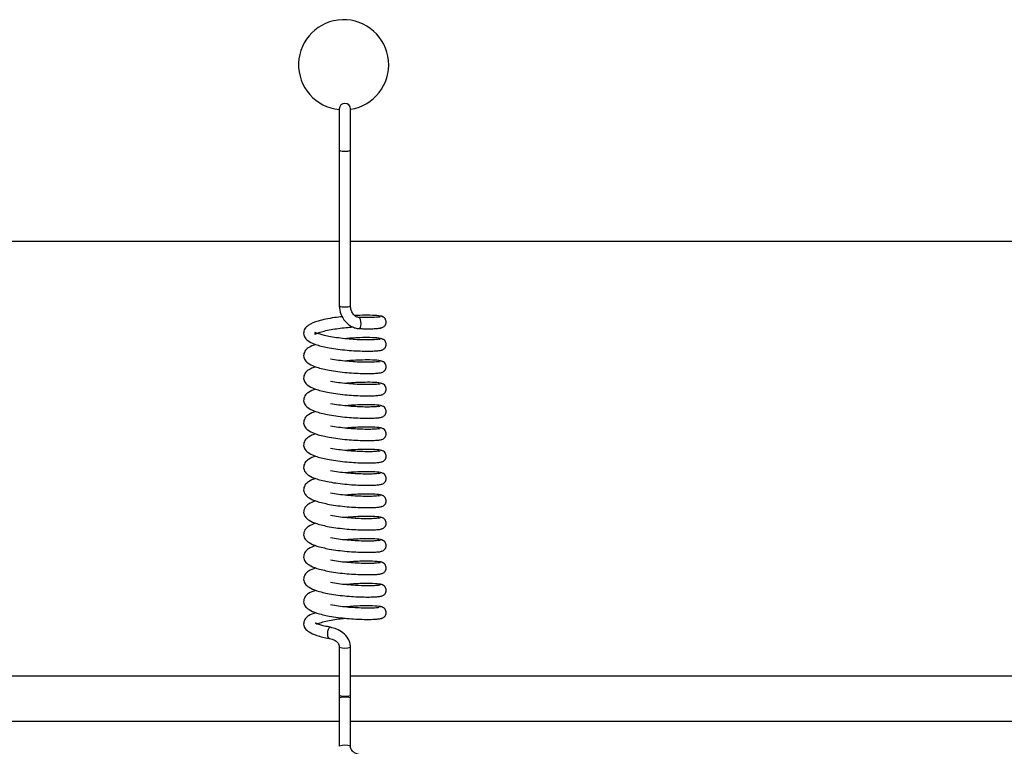
# Model space of a CAD drawing. Units: millimetres. Extents: x 0 to 297, y 0 to 200.
# Drawn here: x 61 to 62, y 123 to 124 of the extents above; entities that cross this region are included whole.
import ezdxf

# ---------------------------------------------------------------- set-up
doc = ezdxf.new("R2010")
doc.units = ezdxf.units.MM

msp = doc.modelspace()

# ---------------------------------------------------------------- linework, layer by layer
at = {"color": 7, "linetype": 'Continuous', "lineweight": 25}
for p, q in [((61.1838, 123.6289), (61.1838, 123.5602)), ((61.2025, 123.5602), (61.2025, 123.6289)), ((61.1838, 123.5602), (61.1838, 123.3009)), ((61.2025, 123.3009), (61.2025, 123.5602)), ((56.5775, 123.4088), (61.1838, 123.4088)), ((61.2025, 123.4088), (65.8088, 123.4088)), ((61.2494, 123.2826), (61.2518, 123.2829)), ((61.2494, 123.2454), (61.2518, 123.2457)), ((61.2494, 123.2081), (61.2518, 123.2085)), ((61.2494, 123.1709), (61.2518, 123.1713)), ((61.2494, 123.1337), (61.2518, 123.1341)), ((61.2494, 123.0965), (61.2518, 123.0969)), ((61.2494, 123.0593), (61.2518, 123.0597)), ((61.2494, 123.0221), (61.2518, 123.0224)), ((61.2494, 122.9848), (61.2518, 122.9852)), ((61.2494, 122.9476), (61.2518, 122.948)), ((61.2494, 122.9104), (61.2518, 122.9108)), ((61.2494, 122.8732), (61.2518, 122.8736)), ((61.2494, 122.836), (61.2518, 122.8364)), ((61.1838, 122.733), (61.1838, 122.6528)), ((61.2025, 122.6528), (61.2025, 122.733)), ((61.1838, 122.6845), (56.5775, 122.6845)), ((65.8088, 122.6845), (61.2025, 122.6845)), ((61.1838, 122.6528), (61.1838, 122.6481)), ((61.1838, 122.6528), (61.1838, 122.6481)), ((61.1838, 122.6481), (61.1838, 122.5678)), ((61.2025, 122.6481), (61.2025, 122.6528)), ((61.2025, 122.6481), (61.2025, 122.6528)), ((61.2025, 122.5678), (61.2025, 122.6481)), ((56.5775, 122.6095), (61.1838, 122.6095)), ((61.2025, 122.6095), (65.8088, 122.6095))]:
    msp.add_line(p, q, dxfattribs=at)
at = {"color": 7, "linetype": 'Continuous', "lineweight": 25, "flags": 128}
for points in [[(61.2165, 123.2633), (61.2178, 123.2635), (61.219, 123.2651), (61.2197, 123.2678), (61.22, 123.2712), (61.2197, 123.2749), (61.219, 123.2782), (61.2178, 123.2806), (61.2164, 123.2819), (61.2155, 123.2819)], [(61.1691, 122.7659), (61.1689, 122.766), (61.1681, 122.7659), (61.1673, 122.7655), (61.1665, 122.7647), (61.1653, 122.7623), (61.1644, 122.759), (61.1642, 122.7572), (61.1641, 122.7553), (61.1642, 122.7535), (61.1644, 122.7518), (61.1653, 122.7492), (61.1665, 122.7476), (61.1673, 122.7473), (61.1681, 122.7474), (61.1681, 122.7474)], [(61.1838, 122.6528), (61.1845, 122.6522), (61.1865, 122.6517), (61.1896, 122.6514), (61.1932, 122.6513), (61.1967, 122.6514), (61.1998, 122.6517), (61.2018, 122.6522), (61.2025, 122.6528), (61.2025, 122.6528)], [(61.2025, 122.6481), (61.2018, 122.6486), (61.1998, 122.6491), (61.1967, 122.6494), (61.1932, 122.6495), (61.1896, 122.6494), (61.1865, 122.6491), (61.1845, 122.6486), (61.1838, 122.6481), (61.1838, 122.6481)]]:
    msp.add_lwpolyline(points, dxfattribs=at)
at = {"color": 7, "linetype": 'Continuous', "lineweight": 25}
for centre, radius, start, end in [((61.191, 123.7025), 0.075, 278.8201, 264.4527), ((61.1932, 123.6289), 0.00937, 360, 180), ((61.1909, 123.5748), 0.0162, 244.1057, 278.0971), ((61.1954, 123.5748), 0.0162, 261.9029, 295.8943), ((61.1909, 123.3155), 0.0162, 244.1057, 278.0971), ((61.1954, 123.3155), 0.0162, 261.9029, 295.8943), ((61.1932, 122.7565), 0.0253, 248.2543, 291.7464), ((61.1932, 122.5443), 0.0253, 68.2543, 111.7464)]:
    msp.add_arc(centre, radius, start, end, dxfattribs=at)
for points, knots in [([(61.1838, 123.3009), (61.1844, 123.2963), (61.1855, 123.287), (61.1932, 123.2749), (61.2021, 123.2675), (61.2104, 123.264), (61.2147, 123.2635), (61.2169, 123.2632)], [0, 0, 0, 0, 0.250823, 0.504369, 0.754285, 0.877153, 1, 1, 1, 1]), ([(61.2159, 123.282), (61.215, 123.2821), (61.2132, 123.2823), (61.2098, 123.2842), (61.2062, 123.2881), (61.2032, 123.2941), (61.2028, 123.2986), (61.2025, 123.3009)], [0, 0, 0, 0, 0.118141, 0.234303, 0.475097, 0.733251, 1, 1, 1, 1]), ([(61.2564, 123.2825), (61.2561, 123.2829), (61.2554, 123.2837), (61.2488, 123.2848), (61.2366, 123.2856), (61.2216, 123.2855), (61.2126, 123.285), (61.2098, 123.2848)], [0, 0, 0, 0, 0.190636, 0.363215, 0.658449, 0.894565, 1, 1, 1, 1]), ([(61.2518, 123.2644), (61.2528, 123.2645), (61.2547, 123.2647), (61.2573, 123.2659), (61.2593, 123.2676), (61.261, 123.2698), (61.2619, 123.2726), (61.262, 123.2755), (61.2611, 123.2785), (61.2591, 123.2813), (61.2559, 123.2835), (61.2534, 123.2837), (61.2521, 123.2839)], [0, 0, 0, 0, 0.094675, 0.181777, 0.261283, 0.332757, 0.453513, 0.554808, 0.659215, 0.770834, 0.887006, 1, 1, 1, 1]), ([(61.189, 123.2831), (61.1846, 123.2826), (61.175, 123.2815), (61.1611, 123.279), (61.1452, 123.2751), (61.1341, 123.2709), (61.1257, 123.2631), (61.1236, 123.2547), (61.1265, 123.2474), (61.1337, 123.2411), (61.1464, 123.2355), (61.1598, 123.2327), (61.1671, 123.2312)], [0, 0, 0, 0, 0.076886, 0.1660806, 0.2560349, 0.4106028, 0.4874295, 0.5715738, 0.6535395, 0.7420604, 0.857818, 1, 1, 1, 1]), ([(61.25, 123.283), (61.2496, 123.2828), (61.2487, 123.2823), (61.2431, 123.2818), (61.2345, 123.2815), (61.2251, 123.2815), (61.2181, 123.2819), (61.2155, 123.282)], [0, 0, 0, 0, 0.2137529, 0.4333252, 0.6509154, 0.8698687, 1, 1, 1, 1]), ([(61.169, 123.2498), (61.1656, 123.2504), (61.1592, 123.2517), (61.1504, 123.2542), (61.1446, 123.2564), (61.1429, 123.2571), (61.1435, 123.2556), (61.1423, 123.2527), (61.1447, 123.2547), (61.1501, 123.2568), (61.1585, 123.2593), (61.1697, 123.2617), (61.1821, 123.2636), (61.1946, 123.265), (61.2026, 123.2657), (61.2064, 123.266)], [0, 0, 0, 0, 0.073916, 0.140562, 0.246295, 0.323304, 0.397072, 0.471036, 0.536049, 0.606937, 0.685449, 0.770072, 0.850867, 0.928127, 1, 1, 1, 1]), ([(61.2169, 123.2633), (61.2197, 123.2632), (61.2271, 123.2629), (61.2373, 123.263), (61.2467, 123.2634), (61.2531, 123.2642), (61.2544, 123.2648), (61.2551, 123.2652)], [0, 0, 0, 0, 0.129974, 0.347428, 0.564249, 0.784229, 1, 1, 1, 1]), ([(61.1448, 123.2369), (61.1403, 123.2354), (61.1329, 123.2328), (61.1258, 123.2258), (61.1236, 123.2175), (61.1265, 123.2102), (61.1337, 123.2039), (61.1464, 123.1983), (61.1598, 123.1955), (61.1671, 123.1939)], [0, 0, 0, 0, 0.166254, 0.274922, 0.393937, 0.509871, 0.635079, 0.798809, 1, 1, 1, 1]), ([(61.25, 123.2458), (61.2496, 123.2456), (61.2487, 123.2451), (61.2431, 123.2446), (61.2345, 123.2443), (61.2234, 123.2444), (61.2105, 123.2449), (61.1965, 123.2459), (61.1822, 123.2476), (61.1734, 123.249), (61.169, 123.2498)], [0, 0, 0, 0, 0.122498, 0.248245, 0.372855, 0.498249, 0.624342, 0.748639, 0.874525, 1, 1, 1, 1]), ([(61.2564, 123.2452), (61.2561, 123.2457), (61.2554, 123.2464), (61.2488, 123.2476), (61.2366, 123.2484), (61.2198, 123.2482), (61.2055, 123.2475), (61.1971, 123.2467), (61.1937, 123.2464)], [0, 0, 0, 0, 0.158884, 0.302816, 0.54904, 0.745963, 0.895854, 1, 1, 1, 1]), ([(61.2538, 123.2275), (61.2542, 123.2275), (61.2554, 123.2277), (61.2573, 123.2287), (61.2593, 123.2303), (61.261, 123.2326), (61.2619, 123.2354), (61.262, 123.2382), (61.2611, 123.2413), (61.2591, 123.2441), (61.2559, 123.2462), (61.2534, 123.2465), (61.2521, 123.2467)], [0, 0, 0, 0, 0.0315705, 0.1247332, 0.2097703, 0.2862174, 0.4153746, 0.5237174, 0.6353887, 0.7547739, 0.879029, 1, 1, 1, 1]), ([(61.1671, 123.2312), (61.1719, 123.2304), (61.1814, 123.2288), (61.1967, 123.2272), (61.2116, 123.2262), (61.2254, 123.2257), (61.2373, 123.2257), (61.2466, 123.2262), (61.2531, 123.2269), (61.2544, 123.2276), (61.2551, 123.228)], [0, 0, 0, 0, 0.125957, 0.251632, 0.375319, 0.500656, 0.625443, 0.749862, 0.876096, 1, 1, 1, 1]), ([(61.25, 123.2086), (61.2496, 123.2084), (61.2487, 123.2079), (61.2431, 123.2074), (61.2345, 123.2071), (61.2234, 123.2071), (61.2105, 123.2077), (61.1965, 123.2087), (61.1822, 123.2103), (61.1734, 123.2118), (61.169, 123.2126)], [0, 0, 0, 0, 0.122583, 0.24833, 0.372938, 0.498334, 0.624426, 0.748723, 0.87461, 1, 1, 1, 1]), ([(61.2564, 123.208), (61.2561, 123.2084), (61.2554, 123.2092), (61.2488, 123.2104), (61.2366, 123.2112), (61.2198, 123.211), (61.2055, 123.2103), (61.1971, 123.2095), (61.1937, 123.2091)], [0, 0, 0, 0, 0.158776, 0.302709, 0.548929, 0.745853, 0.895741, 1, 1, 1, 1]), ([(61.2538, 123.1903), (61.2541, 123.1903), (61.2554, 123.1905), (61.2573, 123.1915), (61.2593, 123.1931), (61.261, 123.1954), (61.2619, 123.1982), (61.262, 123.201), (61.2611, 123.204), (61.2591, 123.2069), (61.2559, 123.209), (61.2534, 123.2093), (61.2521, 123.2095)], [0, 0, 0, 0, 0.031575, 0.124726, 0.209753, 0.28619, 0.415331, 0.52366, 0.635317, 0.754688, 0.878928, 1, 1, 1, 1]), ([(61.1448, 123.1997), (61.1403, 123.1981), (61.1329, 123.1956), (61.1258, 123.1886), (61.1236, 123.1802), (61.1265, 123.173), (61.1337, 123.1667), (61.1464, 123.1611), (61.1598, 123.1583), (61.1671, 123.1567)], [0, 0, 0, 0, 0.166164, 0.274834, 0.39385, 0.509784, 0.634994, 0.798724, 1, 1, 1, 1]), ([(61.1671, 123.1939), (61.1719, 123.1932), (61.1814, 123.1916), (61.1967, 123.19), (61.2116, 123.189), (61.2254, 123.1885), (61.2373, 123.1885), (61.2466, 123.189), (61.2531, 123.1897), (61.2544, 123.1904), (61.2551, 123.1907)], [0, 0, 0, 0, 0.125871, 0.251547, 0.375235, 0.500571, 0.625359, 0.749776, 0.876011, 1, 1, 1, 1]), ([(61.25, 123.1714), (61.2496, 123.1712), (61.2487, 123.1707), (61.243, 123.1702), (61.2345, 123.1699), (61.2234, 123.1699), (61.2104, 123.1705), (61.1964, 123.1715), (61.1822, 123.1731), (61.1734, 123.1746), (61.169, 123.1753)], [0, 0, 0, 0, 0.122667, 0.248415, 0.373022, 0.498419, 0.62451, 0.748807, 0.874695, 1, 1, 1, 1]), ([(61.2564, 123.1708), (61.2561, 123.1712), (61.2554, 123.172), (61.2488, 123.1732), (61.2366, 123.174), (61.2198, 123.1737), (61.2055, 123.1731), (61.1971, 123.1723), (61.1937, 123.1719)], [0, 0, 0, 0, 0.158668, 0.302602, 0.548819, 0.745744, 0.895629, 1, 1, 1, 1]), ([(61.2538, 123.1531), (61.2541, 123.1531), (61.2554, 123.1533), (61.2573, 123.1543), (61.2593, 123.1559), (61.261, 123.1582), (61.2619, 123.161), (61.262, 123.1638), (61.2611, 123.1668), (61.2591, 123.1697), (61.2559, 123.1718), (61.2534, 123.1721), (61.2521, 123.1722)], [0, 0, 0, 0, 0.031579, 0.12472, 0.209735, 0.286163, 0.415287, 0.523602, 0.635246, 0.754601, 0.878826, 1, 1, 1, 1]), ([(61.1448, 123.1624), (61.1403, 123.1609), (61.133, 123.1584), (61.1258, 123.1514), (61.1236, 123.143), (61.1265, 123.1358), (61.1337, 123.1295), (61.1464, 123.1239), (61.1598, 123.1211), (61.1671, 123.1195)], [0, 0, 0, 0, 0.166074, 0.274746, 0.393762, 0.509696, 0.634909, 0.798639, 1, 1, 1, 1]), ([(61.1671, 123.1567), (61.1719, 123.1559), (61.1814, 123.1544), (61.1966, 123.1528), (61.2115, 123.1518), (61.2253, 123.1513), (61.2373, 123.1513), (61.2466, 123.1518), (61.2531, 123.1525), (61.2544, 123.1532), (61.2551, 123.1535)], [0, 0, 0, 0, 0.125786, 0.251462, 0.37515, 0.500485, 0.625275, 0.749691, 0.875925, 1, 1, 1, 1]), ([(61.25, 123.1342), (61.2496, 123.1339), (61.2487, 123.1335), (61.243, 123.133), (61.2345, 123.1326), (61.2234, 123.1327), (61.2104, 123.1333), (61.1964, 123.1343), (61.1822, 123.1359), (61.1734, 123.1374), (61.169, 123.1381)], [0, 0, 0, 0, 0.122752, 0.2485, 0.373105, 0.498504, 0.624594, 0.748892, 0.87478, 1, 1, 1, 1]), ([(61.2564, 123.1336), (61.2561, 123.134), (61.2554, 123.1348), (61.2488, 123.136), (61.2367, 123.1367), (61.2198, 123.1365), (61.2055, 123.1358), (61.1971, 123.135), (61.1937, 123.1347)], [0, 0, 0, 0, 0.158561, 0.302495, 0.548709, 0.745634, 0.895516, 1, 1, 1, 1]), ([(61.1448, 123.1252), (61.1403, 123.1237), (61.133, 123.1212), (61.1258, 123.1142), (61.1236, 123.1058), (61.1265, 123.0986), (61.1337, 123.0923), (61.1464, 123.0867), (61.1598, 123.0838), (61.1671, 123.0823)], [0, 0, 0, 0, 0.165984, 0.274658, 0.393674, 0.509609, 0.634823, 0.798554, 1, 1, 1, 1]), ([(61.1671, 123.1195), (61.1719, 123.1187), (61.1814, 123.1172), (61.1966, 123.1156), (61.2115, 123.1146), (61.2253, 123.1141), (61.2373, 123.1141), (61.2466, 123.1146), (61.2531, 123.1153), (61.2544, 123.116), (61.2551, 123.1163)], [0, 0, 0, 0, 0.1257, 0.251378, 0.375065, 0.500399, 0.625191, 0.749605, 0.87584, 1, 1, 1, 1]), ([(61.2538, 123.1159), (61.2541, 123.1159), (61.2554, 123.116), (61.2573, 123.1171), (61.2593, 123.1187), (61.261, 123.121), (61.2619, 123.1238), (61.262, 123.1266), (61.2611, 123.1296), (61.2591, 123.1325), (61.2559, 123.1346), (61.2534, 123.1349), (61.2521, 123.135)], [0, 0, 0, 0, 0.031583, 0.124713, 0.209718, 0.286136, 0.415243, 0.523544, 0.635174, 0.754514, 0.878724, 1, 1, 1, 1]), ([(61.1448, 123.088), (61.1403, 123.0865), (61.133, 123.084), (61.1258, 123.077), (61.1236, 123.0686), (61.1265, 123.0614), (61.1336, 123.0551), (61.1464, 123.0495), (61.1598, 123.0466), (61.1671, 123.0451)], [0, 0, 0, 0, 0.165894, 0.274571, 0.393586, 0.509521, 0.634738, 0.798468, 1, 1, 1, 1]), ([(61.25, 123.097), (61.2496, 123.0967), (61.2487, 123.0963), (61.243, 123.0958), (61.2345, 123.0954), (61.2234, 123.0955), (61.2104, 123.0961), (61.1964, 123.0971), (61.1822, 123.0987), (61.1734, 123.1002), (61.169, 123.1009)], [0, 0, 0, 0, 0.122836, 0.248584, 0.373188, 0.498589, 0.624678, 0.748976, 0.874865, 1, 1, 1, 1]), ([(61.2564, 123.0964), (61.2561, 123.0968), (61.2554, 123.0976), (61.2488, 123.0987), (61.2367, 123.0995), (61.2198, 123.0993), (61.2055, 123.0986), (61.1971, 123.0978), (61.1937, 123.0975)], [0, 0, 0, 0, 0.158453, 0.302388, 0.548598, 0.745525, 0.895403, 1, 1, 1, 1]), ([(61.2538, 123.0786), (61.2541, 123.0787), (61.2554, 123.0788), (61.2573, 123.0799), (61.2593, 123.0815), (61.261, 123.0838), (61.2619, 123.0865), (61.262, 123.0894), (61.2611, 123.0924), (61.2591, 123.0952), (61.2559, 123.0974), (61.2534, 123.0977), (61.2521, 123.0978)], [0, 0, 0, 0, 0.031588, 0.124706, 0.2097, 0.286108, 0.415199, 0.523486, 0.635101, 0.754427, 0.878621, 1, 1, 1, 1]), ([(61.1671, 123.0823), (61.1719, 123.0815), (61.1814, 123.08), (61.1966, 123.0783), (61.2115, 123.0774), (61.2253, 123.0768), (61.2373, 123.0769), (61.2466, 123.0774), (61.2531, 123.0781), (61.2544, 123.0788), (61.2551, 123.0791)], [0, 0, 0, 0, 0.125615, 0.251293, 0.37498, 0.500314, 0.625107, 0.749519, 0.875754, 1, 1, 1, 1]), ([(61.25, 123.0597), (61.2496, 123.0595), (61.2487, 123.059), (61.243, 123.0585), (61.2345, 123.0582), (61.2234, 123.0583), (61.2104, 123.0589), (61.1964, 123.0599), (61.1822, 123.0615), (61.1734, 123.063), (61.169, 123.0637)], [0, 0, 0, 0, 0.122921, 0.248669, 0.373271, 0.498674, 0.624763, 0.749061, 0.87495, 1, 1, 1, 1]), ([(61.2564, 123.0592), (61.2561, 123.0596), (61.2554, 123.0604), (61.2488, 123.0615), (61.2367, 123.0623), (61.2198, 123.0621), (61.2055, 123.0614), (61.1971, 123.0606), (61.1937, 123.0603)], [0, 0, 0, 0, 0.158346, 0.302281, 0.548488, 0.745415, 0.89529, 1, 1, 1, 1]), ([(61.2538, 123.0414), (61.2541, 123.0415), (61.2554, 123.0416), (61.2573, 123.0426), (61.2593, 123.0443), (61.261, 123.0465), (61.2619, 123.0493), (61.262, 123.0522), (61.2611, 123.0552), (61.2591, 123.058), (61.2559, 123.0602), (61.2534, 123.0604), (61.2521, 123.0606)], [0, 0, 0, 0, 0.031593, 0.124699, 0.209682, 0.286081, 0.415155, 0.523427, 0.635028, 0.754339, 0.878517, 1, 1, 1, 1]), ([(61.1448, 123.0508), (61.1403, 123.0493), (61.133, 123.0468), (61.1258, 123.0398), (61.1236, 123.0314), (61.1265, 123.0241), (61.1336, 123.0179), (61.1464, 123.0122), (61.1598, 123.0094), (61.1671, 123.0079)], [0, 0, 0, 0, 0.165804, 0.274483, 0.393499, 0.509433, 0.634653, 0.798383, 1, 1, 1, 1]), ([(61.1671, 123.0451), (61.1719, 123.0443), (61.1814, 123.0428), (61.1966, 123.0411), (61.2115, 123.0401), (61.2253, 123.0396), (61.2373, 123.0397), (61.2466, 123.0401), (61.2531, 123.0409), (61.2544, 123.0415), (61.2551, 123.0419)], [0, 0, 0, 0, 0.12553, 0.251208, 0.374896, 0.500228, 0.625023, 0.749434, 0.875669, 1, 1, 1, 1]), ([(61.25, 123.0225), (61.2496, 123.0223), (61.2487, 123.0218), (61.243, 123.0213), (61.2345, 123.021), (61.2234, 123.0211), (61.2104, 123.0216), (61.1964, 123.0227), (61.1822, 123.0243), (61.1734, 123.0257), (61.169, 123.0265)], [0, 0, 0, 0, 0.1230052, 0.2487539, 0.3733546, 0.4987591, 0.6248468, 0.7491451, 0.875035, 1, 1, 1, 1]), ([(61.2564, 123.0219), (61.2561, 123.0224), (61.2554, 123.0231), (61.2488, 123.0243), (61.2367, 123.0251), (61.2198, 123.0249), (61.2055, 123.0242), (61.1971, 123.0234), (61.1937, 123.0231)], [0, 0, 0, 0, 0.158238, 0.302174, 0.548377, 0.745306, 0.895177, 1, 1, 1, 1]), ([(61.2538, 123.0042), (61.2541, 123.0042), (61.2554, 123.0044), (61.2573, 123.0054), (61.2593, 123.007), (61.261, 123.0093), (61.2619, 123.0121), (61.262, 123.0149), (61.2611, 123.018), (61.2591, 123.0208), (61.2559, 123.0229), (61.2534, 123.0232), (61.2521, 123.0234)], [0, 0, 0, 0, 0.031597, 0.124692, 0.209664, 0.286053, 0.41511, 0.523369, 0.634955, 0.75425, 0.878413, 1, 1, 1, 1]), ([(61.1448, 123.0136), (61.1403, 123.0121), (61.133, 123.0096), (61.1258, 123.0026), (61.1236, 122.9942), (61.1265, 122.9869), (61.1336, 122.9807), (61.1464, 122.975), (61.1598, 122.9722), (61.1671, 122.9706)], [0, 0, 0, 0, 0.165714, 0.274395, 0.393411, 0.509346, 0.634567, 0.798298, 1, 1, 1, 1]), ([(61.1671, 123.0079), (61.1719, 123.0071), (61.1814, 123.0056), (61.1966, 123.0039), (61.2115, 123.0029), (61.2253, 123.0024), (61.2373, 123.0024), (61.2466, 123.0029), (61.2531, 123.0036), (61.2544, 123.0043), (61.2551, 123.0047)], [0, 0, 0, 0, 0.125444, 0.251123, 0.374811, 0.500142, 0.624939, 0.749348, 0.875583, 1, 1, 1, 1]), ([(61.25, 122.9853), (61.2496, 122.9851), (61.2487, 122.9846), (61.243, 122.9841), (61.2345, 122.9838), (61.2234, 122.9839), (61.2104, 122.9844), (61.1964, 122.9854), (61.1822, 122.987), (61.1734, 122.9885), (61.169, 122.9893)], [0, 0, 0, 0, 0.12309, 0.248839, 0.373438, 0.498844, 0.624931, 0.74923, 0.87512, 1, 1, 1, 1]), ([(61.1448, 122.9764), (61.1403, 122.9749), (61.133, 122.9723), (61.1258, 122.9653), (61.1236, 122.957), (61.1265, 122.9497), (61.1336, 122.9434), (61.1464, 122.9378), (61.1598, 122.935), (61.1671, 122.9334)], [0, 0, 0, 0, 0.165624, 0.274307, 0.393323, 0.509258, 0.634482, 0.798212, 1, 1, 1, 1]), ([(61.2564, 122.9847), (61.2561, 122.9851), (61.2554, 122.9859), (61.2488, 122.9871), (61.2367, 122.9879), (61.2198, 122.9877), (61.2055, 122.987), (61.1971, 122.9862), (61.1936, 122.9858)], [0, 0, 0, 0, 0.158131, 0.302067, 0.548267, 0.745196, 0.895064, 1, 1, 1, 1]), ([(61.2538, 122.967), (61.2541, 122.967), (61.2554, 122.9672), (61.2573, 122.9682), (61.2593, 122.9698), (61.261, 122.9721), (61.2619, 122.9749), (61.262, 122.9777), (61.2611, 122.9808), (61.2591, 122.9836), (61.2559, 122.9857), (61.2534, 122.986), (61.2521, 122.9862)], [0, 0, 0, 0, 0.031602, 0.124686, 0.209647, 0.286025, 0.415065, 0.523309, 0.634881, 0.754161, 0.878308, 1, 1, 1, 1]), ([(61.1671, 122.9706), (61.1719, 122.9699), (61.1814, 122.9683), (61.1966, 122.9667), (61.2115, 122.9657), (61.2253, 122.9652), (61.2373, 122.9652), (61.2466, 122.9657), (61.2531, 122.9664), (61.2544, 122.9671), (61.2551, 122.9674)], [0, 0, 0, 0, 0.125359, 0.251038, 0.374726, 0.500057, 0.624855, 0.749263, 0.875498, 1, 1, 1, 1]), ([(61.1448, 122.9392), (61.1403, 122.9376), (61.133, 122.9351), (61.1258, 122.9281), (61.1236, 122.9198), (61.1265, 122.9125), (61.1336, 122.9062), (61.1464, 122.9006), (61.1598, 122.8978), (61.1671, 122.8962)], [0, 0, 0, 0, 0.165534, 0.274219, 0.393235, 0.50917, 0.634396, 0.798127, 1, 1, 1, 1]), ([(61.25, 122.9481), (61.2496, 122.9479), (61.2487, 122.9474), (61.243, 122.9469), (61.2345, 122.9466), (61.2234, 122.9466), (61.2104, 122.9472), (61.1964, 122.9482), (61.1822, 122.9498), (61.1734, 122.9513), (61.169, 122.952)], [0, 0, 0, 0, 0.123174, 0.248923, 0.373521, 0.498929, 0.625015, 0.749314, 0.875205, 1, 1, 1, 1]), ([(61.2564, 122.9475), (61.2561, 122.9479), (61.2554, 122.9487), (61.2488, 122.9499), (61.2367, 122.9507), (61.2198, 122.9505), (61.2055, 122.9498), (61.1971, 122.949), (61.1936, 122.9486)], [0, 0, 0, 0, 0.158023, 0.30196, 0.548157, 0.745086, 0.894951, 1, 1, 1, 1]), ([(61.2538, 122.9298), (61.2541, 122.9298), (61.2554, 122.93), (61.2573, 122.931), (61.2593, 122.9326), (61.261, 122.9349), (61.2619, 122.9377), (61.262, 122.9405), (61.2611, 122.9435), (61.2591, 122.9464), (61.2559, 122.9485), (61.2534, 122.9488), (61.2521, 122.9489)], [0, 0, 0, 0, 0.031607, 0.124679, 0.209629, 0.285997, 0.41502, 0.52325, 0.634807, 0.754072, 0.878203, 1, 1, 1, 1]), ([(61.1671, 122.9334), (61.1719, 122.9327), (61.1814, 122.9311), (61.1966, 122.9295), (61.2115, 122.9285), (61.2253, 122.928), (61.2372, 122.928), (61.2466, 122.9285), (61.2531, 122.9292), (61.2544, 122.9299), (61.2551, 122.9302)], [0, 0, 0, 0, 0.125273, 0.250953, 0.374642, 0.499971, 0.624771, 0.749177, 0.875413, 1, 1, 1, 1]), ([(61.25, 122.9109), (61.2496, 122.9106), (61.2487, 122.9102), (61.243, 122.9097), (61.2345, 122.9093), (61.2233, 122.9094), (61.2104, 122.91), (61.1964, 122.911), (61.1821, 122.9126), (61.1734, 122.9141), (61.169, 122.9148)], [0, 0, 0, 0, 0.123259, 0.249008, 0.373604, 0.499014, 0.625099, 0.749398, 0.87529, 1, 1, 1, 1]), ([(61.2564, 122.9103), (61.2561, 122.9107), (61.2554, 122.9115), (61.2488, 122.9127), (61.2367, 122.9134), (61.2198, 122.9132), (61.2055, 122.9125), (61.1971, 122.9117), (61.1936, 122.9114)], [0, 0, 0, 0, 0.157915, 0.301853, 0.548046, 0.744977, 0.894838, 1, 1, 1, 1]), ([(61.2538, 122.8926), (61.2541, 122.8926), (61.2554, 122.8927), (61.2573, 122.8938), (61.2593, 122.8954), (61.261, 122.8977), (61.2619, 122.9005), (61.262, 122.9033), (61.2611, 122.9063), (61.2591, 122.9092), (61.2559, 122.9113), (61.2534, 122.9116), (61.2521, 122.9117)], [0, 0, 0, 0, 0.031612, 0.124672, 0.209611, 0.285969, 0.414975, 0.52319, 0.634732, 0.753982, 0.878096, 1, 1, 1, 1]), ([(61.1448, 122.9019), (61.1403, 122.9004), (61.133, 122.8979), (61.1258, 122.8909), (61.1236, 122.8825), (61.1265, 122.8753), (61.1336, 122.869), (61.1464, 122.8634), (61.1598, 122.8606), (61.1671, 122.859)], [0, 0, 0, 0, 0.165444, 0.274131, 0.393147, 0.509083, 0.634311, 0.798042, 1, 1, 1, 1]), ([(61.1671, 122.8962), (61.1719, 122.8954), (61.1814, 122.8939), (61.1966, 122.8923), (61.2115, 122.8913), (61.2253, 122.8908), (61.2372, 122.8908), (61.2466, 122.8913), (61.2531, 122.892), (61.2544, 122.8927), (61.2551, 122.893)], [0, 0, 0, 0, 0.125188, 0.250868, 0.374557, 0.499885, 0.624687, 0.749091, 0.875327, 1, 1, 1, 1]), ([(61.25, 122.8737), (61.2496, 122.8734), (61.2487, 122.873), (61.243, 122.8725), (61.2345, 122.8721), (61.2233, 122.8722), (61.2104, 122.8728), (61.1964, 122.8738), (61.1821, 122.8754), (61.1734, 122.8769), (61.169, 122.8776)], [0, 0, 0, 0, 0.123343, 0.249093, 0.373688, 0.499099, 0.625183, 0.749483, 0.875375, 1, 1, 1, 1]), ([(61.2564, 122.8731), (61.2561, 122.8735), (61.2554, 122.8743), (61.2489, 122.8755), (61.2367, 122.8762), (61.2199, 122.876), (61.2055, 122.8753), (61.1971, 122.8745), (61.1936, 122.8742)], [0, 0, 0, 0, 0.157808, 0.301745, 0.547936, 0.744867, 0.894725, 1, 1, 1, 1]), ([(61.2538, 122.8553), (61.2541, 122.8554), (61.2554, 122.8555), (61.2573, 122.8566), (61.2593, 122.8582), (61.261, 122.8605), (61.2619, 122.8632), (61.262, 122.8661), (61.2611, 122.8691), (61.2591, 122.8719), (61.2559, 122.8741), (61.2534, 122.8744), (61.2521, 122.8745)], [0, 0, 0, 0, 0.0316169, 0.1246655, 0.2095928, 0.2859408, 0.4149293, 0.5231297, 0.6346572, 0.7538911, 0.8779898, 1, 1, 1, 1]), ([(61.1448, 122.8647), (61.1403, 122.8632), (61.133, 122.8607), (61.1258, 122.8537), (61.1236, 122.8453), (61.1265, 122.8381), (61.1336, 122.8318), (61.1464, 122.8262), (61.1598, 122.8233), (61.1671, 122.8218)], [0, 0, 0, 0, 0.165354, 0.274043, 0.39306, 0.508995, 0.634226, 0.797956, 1, 1, 1, 1]), ([(61.1671, 122.859), (61.1719, 122.8582), (61.1814, 122.8567), (61.1966, 122.8551), (61.2115, 122.8541), (61.2253, 122.8536), (61.2372, 122.8536), (61.2466, 122.8541), (61.2531, 122.8548), (61.2544, 122.8555), (61.2551, 122.8558)], [0, 0, 0, 0, 0.125103, 0.250783, 0.374472, 0.4998, 0.624603, 0.749006, 0.875242, 1, 1, 1, 1]), ([(61.1448, 122.8275), (61.1403, 122.826), (61.133, 122.8235), (61.1258, 122.8165), (61.1236, 122.8081), (61.1265, 122.8009), (61.1336, 122.7946), (61.1464, 122.789), (61.1598, 122.7861), (61.1671, 122.7846)], [0, 0, 0, 0, 0.165264, 0.273955, 0.392972, 0.508907, 0.63414, 0.797871, 1, 1, 1, 1]), ([(61.25, 122.8364), (61.2496, 122.8362), (61.2487, 122.8357), (61.243, 122.8352), (61.2345, 122.8349), (61.2233, 122.835), (61.2104, 122.8356), (61.1964, 122.8366), (61.1821, 122.8382), (61.1734, 122.8397), (61.169, 122.8404)], [0, 0, 0, 0, 0.123427, 0.249178, 0.373771, 0.499184, 0.625268, 0.749567, 0.87546, 1, 1, 1, 1]), ([(61.2564, 122.8359), (61.2561, 122.8363), (61.2554, 122.8371), (61.2489, 122.8382), (61.2367, 122.839), (61.2199, 122.8388), (61.2055, 122.8381), (61.1971, 122.8373), (61.1936, 122.837)], [0, 0, 0, 0, 0.1577, 0.301638, 0.547825, 0.744758, 0.894612, 1, 1, 1, 1]), ([(61.2538, 122.8181), (61.2541, 122.8182), (61.2554, 122.8183), (61.2573, 122.8193), (61.2593, 122.821), (61.261, 122.8232), (61.2619, 122.826), (61.262, 122.8289), (61.2611, 122.8319), (61.2591, 122.8347), (61.2559, 122.8369), (61.2534, 122.8372), (61.2521, 122.8373)], [0, 0, 0, 0, 0.031622, 0.124659, 0.209575, 0.285913, 0.414884, 0.523069, 0.634582, 0.7538, 0.877883, 1, 1, 1, 1]), ([(61.1671, 122.8218), (61.1719, 122.821), (61.1813, 122.8195), (61.1966, 122.8178), (61.2115, 122.8169), (61.2253, 122.8163), (61.2372, 122.8164), (61.2466, 122.8168), (61.2531, 122.8176), (61.2544, 122.8182), (61.2551, 122.8186)], [0, 0, 0, 0, 0.125017, 0.250698, 0.374387, 0.499714, 0.624519, 0.74892, 0.875156, 1, 1, 1, 1]), ([(61.25, 122.7992), (61.2496, 122.799), (61.2487, 122.7985), (61.243, 122.798), (61.2345, 122.7977), (61.2233, 122.7978), (61.2104, 122.7984), (61.1963, 122.7994), (61.1821, 122.801), (61.1734, 122.8025), (61.169, 122.8032)], [0, 0, 0, 0, 0.123512, 0.249263, 0.373854, 0.499269, 0.625352, 0.749652, 0.875545, 1, 1, 1, 1]), ([(61.2564, 122.7987), (61.2561, 122.7991), (61.2554, 122.7999), (61.2489, 122.801), (61.2367, 122.8018), (61.2199, 122.8016), (61.2056, 122.8009), (61.1971, 122.8001), (61.1936, 122.7998)], [0, 0, 0, 0, 0.157593, 0.301531, 0.547714, 0.744648, 0.894499, 1, 1, 1, 1]), ([(61.2538, 122.7809), (61.2541, 122.781), (61.2554, 122.7811), (61.2573, 122.7821), (61.2593, 122.7837), (61.261, 122.786), (61.2619, 122.7888), (61.262, 122.7916), (61.2611, 122.7947), (61.2591, 122.7975), (61.2559, 122.7996), (61.2534, 122.7999), (61.2521, 122.8001)], [0, 0, 0, 0, 0.031627, 0.124652, 0.209557, 0.285884, 0.414838, 0.523008, 0.634506, 0.753708, 0.877775, 1, 1, 1, 1]), ([(61.1448, 122.7903), (61.1403, 122.7888), (61.133, 122.7863), (61.1258, 122.7793), (61.1236, 122.7709), (61.1265, 122.7636), (61.1336, 122.7574), (61.1464, 122.7517), (61.1597, 122.7489), (61.1671, 122.7473)], [0, 0, 0, 0, 0.165174, 0.273868, 0.392884, 0.50882, 0.634055, 0.797786, 1, 1, 1, 1]), ([(61.146, 122.7712), (61.1473, 122.7718), (61.1504, 122.7732), (61.1587, 122.7755), (61.1698, 122.7779), (61.1818, 122.7798), (61.1899, 122.7807), (61.1936, 122.7811)], [0, 0, 0, 0, 0.1602654, 0.3711016, 0.5983363, 0.815238, 1, 1, 1, 1]), ([(61.1671, 122.7846), (61.1719, 122.7838), (61.1813, 122.7823), (61.1965, 122.7806), (61.2114, 122.7796), (61.2253, 122.7791), (61.2372, 122.7791), (61.2466, 122.7796), (61.2531, 122.7803), (61.2544, 122.781), (61.2551, 122.7814)], [0, 0, 0, 0, 0.124932, 0.250614, 0.374303, 0.499628, 0.624435, 0.748834, 0.875071, 1, 1, 1, 1]), ([(61.169, 122.766), (61.1656, 122.7667), (61.1591, 122.7679), (61.1504, 122.7704), (61.1446, 122.7727), (61.1438, 122.7728), (61.1435, 122.7729)], [0, 0, 0, 0, 0.238789, 0.451909, 0.789994, 1, 1, 1, 1]), ([(61.2025, 122.733), (61.2023, 122.7355), (61.2019, 122.7403), (61.198, 122.7489), (61.1905, 122.7571), (61.1798, 122.7633), (61.1725, 122.7651), (61.169, 122.766)], [0, 0, 0, 0, 0.147595, 0.284715, 0.541705, 0.781704, 1, 1, 1, 1]), ([(61.1672, 122.7473), (61.1687, 122.747), (61.172, 122.7463), (61.1764, 122.7444), (61.1797, 122.7421), (61.1818, 122.7397), (61.1835, 122.7366), (61.1837, 122.7343), (61.1838, 122.733)], [0, 0, 0, 0, 0.218053, 0.452922, 0.578375, 0.708899, 0.846806, 1, 1, 1, 1]), ([(61.2191, 122.5535), (61.2176, 122.5538), (61.2143, 122.5545), (61.2099, 122.5564), (61.2067, 122.5588), (61.2045, 122.5611), (61.2029, 122.5642), (61.2026, 122.5666), (61.2025, 122.5678)], [0, 0, 0, 0, 0.218053, 0.452922, 0.578375, 0.708899, 0.846806, 1, 1, 1, 1])]:
    msp.add_open_spline(points, degree=3, knots=knots, dxfattribs=at)

doc.saveas('drawing.dxf')
